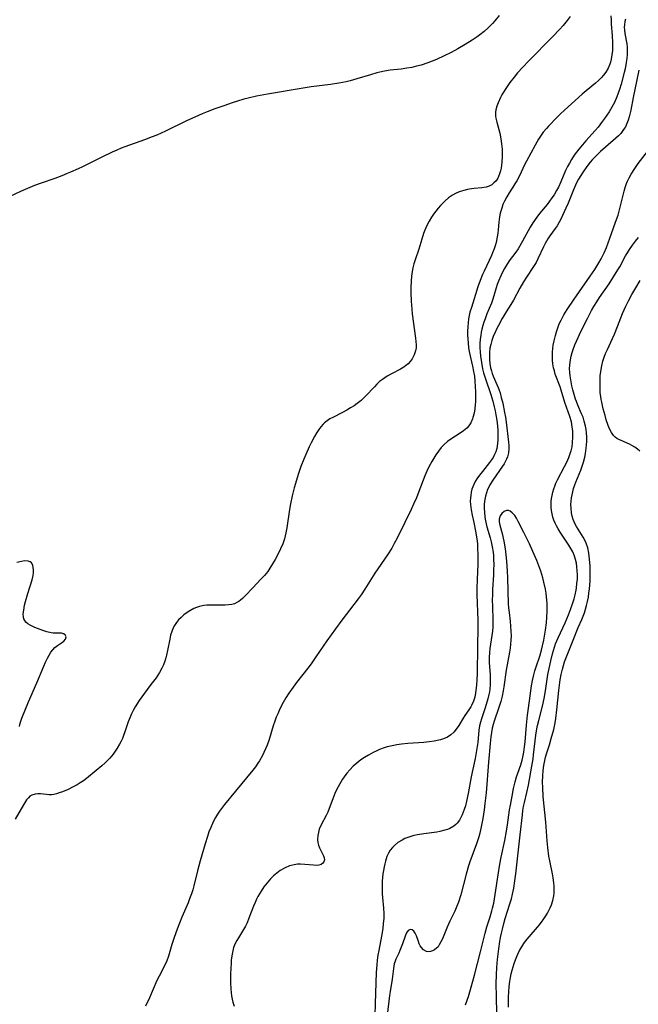
# Model space of a CAD drawing. Units: inches. Extents: x 2087555 to 2093036, y 180506 to 185945.
# Drawn here: x 2090158 to 2090267, y 182014 to 182188 of the extents above; entities that cross this region are included whole.
import ezdxf

# ---------------------------------------------------------------- set-up
doc = ezdxf.new("R2010")
doc.units = ezdxf.units.IN
doc.header["$MEASUREMENT"] = 0
doc.layers.add('c_26_T14S_R19E', color=229, linetype='Continuous')

msp = doc.modelspace()

# ---------------------------------------------------------------- linework, layer by layer
at = {"layer": 'c_26_T14S_R19E'}
for points in [[(2090242.74, 182188.7, 1028), (2090242, 182187.77, 1028), (2090241.57, 182187.27, 1028), (2090241.12, 182186.79, 1028), (2090240.81, 182186.49, 1028), (2090240.08, 182185.85, 1028), (2090239.32, 182185.26, 1028), (2090238.86, 182184.92, 1028), (2090237.96, 182184.32, 1028), (2090236.75, 182183.57, 1028), (2090235.45, 182182.83, 1028), (2090234.24, 182182.18, 1028), (2090233.04, 182181.57, 1028), (2090231.67, 182180.94, 1028), (2090230.91, 182180.62, 1028), (2090230.14, 182180.33, 1028), (2090228.94, 182179.93, 1028), (2090228.11, 182179.71, 1028), (2090227.28, 182179.52, 1028), (2090226.4, 182179.36, 1028), (2090225.4, 182179.23, 1028), (2090223.47, 182179, 1028), (2090222.48, 182178.83, 1028), (2090221.65, 182178.67, 1028), (2090221.08, 182178.53, 1028), (2090219.97, 182178.23, 1028), (2090217.57, 182177.49, 1028), (2090216.37, 182177.16, 1028), (2090215.66, 182176.99, 1028), (2090214.37, 182176.72, 1028), (2090212.9, 182176.49, 1028), (2090209.45, 182176.05, 1028), (2090207.71, 182175.8, 1028), (2090201.76, 182174.79, 1028), (2090199.78, 182174.41, 1028), (2090198.33, 182174.07, 1028), (2090197.59, 182173.87, 1028), (2090196.43, 182173.52, 1028), (2090195.47, 182173.22, 1028), (2090194.02, 182172.72, 1028), (2090192.43, 182172.16, 1028), (2090191.06, 182171.66, 1028), (2090190.18, 182171.31, 1028), (2090188.89, 182170.74, 1028), (2090187.43, 182170.06, 1028), (2090183.68, 182168.25, 1028), (2090182.14, 182167.55, 1028), (2090181.34, 182167.21, 1028), (2090179.95, 182166.68, 1028), (2090176.47, 182165.44, 1028), (2090175.84, 182165.21, 1028), (2090175.08, 182164.9, 1028), (2090174.24, 182164.53, 1028), (2090172.42, 182163.66, 1028), (2090169.01, 182161.95, 1028), (2090168.22, 182161.57, 1028), (2090166.87, 182160.96, 1028), (2090166.31, 182160.72, 1028), (2090165.37, 182160.35, 1028), (2090164.08, 182159.89, 1028), (2090161.66, 182159.06, 1028), (2090160.5, 182158.64, 1028), (2090159.26, 182158.12, 1028), (2090158.04, 182157.57, 1028), (2090156.04, 182156.61, 1028)], [(2090262.54, 182188.63, 1024), (2090262.55, 182187.85, 1024), (2090262.59, 182187.16, 1024), (2090262.76, 182185.14, 1024), (2090262.83, 182183.87, 1024), (2090262.84, 182183.22, 1024), (2090262.81, 182182.48, 1024), (2090262.72, 182181.71, 1024), (2090262.58, 182180.95, 1024), (2090262.44, 182180.43, 1024), (2090262.34, 182180.11, 1024), (2090262.03, 182179.36, 1024), (2090261.63, 182178.66, 1024), (2090261.25, 182178.16, 1024), (2090260.8, 182177.68, 1024), (2090260.31, 182177.21, 1024), (2090259.79, 182176.75, 1024), (2090258.18, 182175.4, 1024), (2090257.44, 182174.76, 1024), (2090253.65, 182171.34, 1024), (2090252.98, 182170.68, 1024), (2090251.5, 182169.12, 1024), (2090251.12, 182168.71, 1024), (2090250.57, 182168.05, 1024), (2090250.06, 182167.34, 1024), (2090249.72, 182166.8, 1024), (2090249.11, 182165.74, 1024), (2090247.58, 182162.92, 1024), (2090247.3, 182162.39, 1024), (2090246.27, 182160.23, 1024), (2090245.88, 182159.47, 1024), (2090245.55, 182158.89, 1024), (2090245.19, 182158.32, 1024), (2090244.54, 182157.34, 1024), (2090244.09, 182156.6, 1024), (2090243.71, 182155.88, 1024), (2090243.43, 182155.26, 1024), (2090243.2, 182154.61, 1024), (2090242.94, 182153.72, 1024), (2090242.8, 182153.08, 1024), (2090242.68, 182152.13, 1024), (2090242.56, 182150.81, 1024), (2090242.49, 182150.19, 1024), (2090242.4, 182149.56, 1024), (2090242.2, 182148.57, 1024), (2090242.05, 182147.98, 1024), (2090241.87, 182147.4, 1024), (2090241.59, 182146.7, 1024), (2090241.4, 182146.25, 1024), (2090240.07, 182143.48, 1024), (2090239.8, 182142.88, 1024), (2090239.37, 182141.83, 1024), (2090238.98, 182140.72, 1024), (2090238.32, 182138.55, 1024), (2090237.84, 182137.06, 1024), (2090237.59, 182136.21, 1024), (2090237.45, 182135.63, 1024), (2090237.34, 182135.05, 1024), (2090237.24, 182134.35, 1024), (2090237.18, 182133.65, 1024), (2090237.15, 182132.87, 1024), (2090237.16, 182132.16, 1024), (2090237.18, 182131.48, 1024), (2090237.24, 182130.81, 1024), (2090237.34, 182129.92, 1024), (2090237.44, 182129.26, 1024), (2090237.54, 182128.72, 1024), (2090237.66, 182128.19, 1024), (2090238.04, 182126.69, 1024), (2090238.23, 182125.75, 1024), (2090238.36, 182124.88, 1024), (2090238.45, 182124, 1024), (2090238.51, 182123.08, 1024), (2090238.55, 182122.11, 1024), (2090238.56, 182121.22, 1024), (2090238.54, 182120.33, 1024), (2090238.52, 182119.91, 1024), (2090238.44, 182119.11, 1024), (2090238.32, 182118.34, 1024), (2090238.12, 182117.6, 1024), (2090238.03, 182117.32, 1024), (2090237.71, 182116.62, 1024), (2090237.39, 182116.13, 1024), (2090237.01, 182115.69, 1024), (2090236.47, 182115.23, 1024), (2090235.87, 182114.82, 1024), (2090234.19, 182113.75, 1024), (2090233.59, 182113.31, 1024), (2090233.03, 182112.83, 1024), (2090232.49, 182112.27, 1024), (2090231.99, 182111.64, 1024), (2090231.54, 182110.99, 1024), (2090231.17, 182110.41, 1024), (2090230.83, 182109.81, 1024), (2090230.26, 182108.74, 1024), (2090229.95, 182108.08, 1024), (2090229.6, 182107.26, 1024), (2090228.54, 182104.48, 1024), (2090228.1, 182103.4, 1024), (2090227.6, 182102.24, 1024), (2090227.18, 182101.33, 1024), (2090226.03, 182099.03, 1024), (2090224.69, 182096.25, 1024), (2090224.19, 182095.31, 1024), (2090223.73, 182094.49, 1024), (2090222.97, 182093.29, 1024), (2090220.75, 182090.05, 1024), (2090218.95, 182087.23, 1024), (2090218.3, 182086.24, 1024), (2090217.78, 182085.5, 1024), (2090217.05, 182084.5, 1024), (2090214.9, 182081.73, 1024), (2090213.76, 182080.2, 1024), (2090212.25, 182078.09, 1024), (2090210.33, 182075.23, 1024), (2090209.48, 182074.01, 1024), (2090208.91, 182073.27, 1024), (2090206.88, 182070.7, 1024), (2090206.27, 182069.88, 1024), (2090205.54, 182068.82, 1024), (2090205.01, 182067.99, 1024), (2090204.52, 182067.15, 1024), (2090203.95, 182066.06, 1024), (2090203.56, 182065.19, 1024), (2090203.29, 182064.55, 1024), (2090203.05, 182063.89, 1024), (2090202.77, 182063.03, 1024), (2090202.07, 182060.65, 1024), (2090201.7, 182059.62, 1024), (2090201.42, 182058.98, 1024), (2090201.13, 182058.34, 1024), (2090200.87, 182057.82, 1024), (2090200.33, 182056.85, 1024), (2090200.05, 182056.41, 1024), (2090199.62, 182055.78, 1024), (2090199.16, 182055.17, 1024), (2090196.09, 182051.5, 1024), (2090194.15, 182049.13, 1024), (2090193.59, 182048.41, 1024), (2090193.25, 182047.94, 1024), (2090192.89, 182047.4, 1024), (2090192.56, 182046.85, 1024), (2090192.32, 182046.41, 1024), (2090191.99, 182045.75, 1024), (2090191.7, 182045.08, 1024), (2090191.39, 182044.29, 1024), (2090191.11, 182043.48, 1024), (2090190.7, 182042.19, 1024), (2090189.81, 182039.15, 1024), (2090189.35, 182037.37, 1024), (2090188.72, 182034.74, 1024), (2090188.52, 182034.01, 1024), (2090188.3, 182033.31, 1024), (2090187.97, 182032.41, 1024), (2090187.7, 182031.73, 1024), (2090186.61, 182029.2, 1024), (2090185.76, 182027.09, 1024), (2090185.24, 182025.62, 1024), (2090184.83, 182024.36, 1024), (2090184.21, 182022.32, 1024), (2090183.91, 182021.49, 1024), (2090183.57, 182020.72, 1024), (2090182.58, 182018.77, 1024), (2090182.19, 182017.96, 1024), (2090180.88, 182014.93, 1024), (2090180.14, 182013.42, 1024)], [(2090255.3, 182188.53, 1026), (2090254.78, 182187.81, 1026), (2090254.07, 182186.94, 1026), (2090253.42, 182186.2, 1026), (2090252.28, 182185.01, 1026), (2090247.92, 182180.63, 1026), (2090246.93, 182179.58, 1026), (2090245.99, 182178.53, 1026), (2090245.4, 182177.81, 1026), (2090244.67, 182176.85, 1026), (2090243.94, 182175.81, 1026), (2090243.53, 182175.15, 1026), (2090243.25, 182174.66, 1026), (2090243, 182174.17, 1026), (2090242.59, 182173.26, 1026), (2090242.35, 182172.63, 1026), (2090242.18, 182172.02, 1026), (2090242.11, 182171.61, 1026), (2090242.08, 182171.25, 1026), (2090242.1, 182170.87, 1026), (2090242.15, 182170.55, 1026), (2090242.32, 182169.85, 1026), (2090242.71, 182168.51, 1026), (2090242.86, 182167.88, 1026), (2090243.06, 182166.9, 1026), (2090243.19, 182165.99, 1026), (2090243.27, 182165.05, 1026), (2090243.3, 182164.25, 1026), (2090243.29, 182163.74, 1026), (2090243.22, 182162.73, 1026), (2090243.16, 182162.22, 1026), (2090243.08, 182161.71, 1026), (2090242.98, 182161.22, 1026), (2090242.83, 182160.7, 1026), (2090242.65, 182160.23, 1026), (2090242.43, 182159.81, 1026), (2090242.15, 182159.41, 1026), (2090241.83, 182159.07, 1026), (2090241.43, 182158.75, 1026), (2090240.99, 182158.51, 1026), (2090240.43, 182158.32, 1026), (2090239.68, 182158.2, 1026), (2090238.33, 182158.1, 1026), (2090237.84, 182158.04, 1026), (2090237.16, 182157.92, 1026), (2090236.48, 182157.76, 1026), (2090235.67, 182157.49, 1026), (2090235.05, 182157.23, 1026), (2090234.47, 182156.9, 1026), (2090233.81, 182156.45, 1026), (2090233.19, 182155.92, 1026), (2090232.37, 182155.09, 1026), (2090231.94, 182154.61, 1026), (2090231.53, 182154.11, 1026), (2090231.14, 182153.58, 1026), (2090230.78, 182153.03, 1026), (2090230.35, 182152.29, 1026), (2090229.97, 182151.53, 1026), (2090229.62, 182150.75, 1026), (2090229.39, 182150.16, 1026), (2090229.05, 182149.13, 1026), (2090228.52, 182147.39, 1026), (2090227.87, 182145.47, 1026), (2090227.66, 182144.77, 1026), (2090227.49, 182144.05, 1026), (2090227.37, 182143.42, 1026), (2090227.25, 182142.58, 1026), (2090227.17, 182141.73, 1026), (2090227.11, 182140.58, 1026), (2090227.1, 182139.65, 1026), (2090227.16, 182138.14, 1026), (2090227.27, 182136.74, 1026), (2090227.36, 182135.93, 1026), (2090227.95, 182131.61, 1026), (2090228.01, 182131.01, 1026), (2090228.04, 182130.46, 1026), (2090228.04, 182129.93, 1026), (2090227.96, 182129.36, 1026), (2090227.73, 182128.64, 1026), (2090227.36, 182127.97, 1026), (2090227.01, 182127.51, 1026), (2090226.62, 182127.1, 1026), (2090226.19, 182126.72, 1026), (2090225.89, 182126.5, 1026), (2090225.31, 182126.14, 1026), (2090223.69, 182125.3, 1026), (2090222.93, 182124.87, 1026), (2090222.51, 182124.61, 1026), (2090222.1, 182124.32, 1026), (2090221.6, 182123.93, 1026), (2090221.12, 182123.49, 1026), (2090220.66, 182123.03, 1026), (2090219.15, 182121.42, 1026), (2090218.73, 182121.01, 1026), (2090218.3, 182120.61, 1026), (2090217.62, 182120.05, 1026), (2090217.09, 182119.67, 1026), (2090216.46, 182119.27, 1026), (2090215.81, 182118.89, 1026), (2090215.02, 182118.46, 1026), (2090213.33, 182117.61, 1026), (2090212.8, 182117.33, 1026), (2090212.3, 182117.01, 1026), (2090211.83, 182116.66, 1026), (2090211.58, 182116.42, 1026), (2090211.17, 182115.96, 1026), (2090210.81, 182115.46, 1026), (2090210.48, 182114.93, 1026), (2090210.06, 182114.2, 1026), (2090209.46, 182113.09, 1026), (2090209.11, 182112.38, 1026), (2090208.52, 182111.05, 1026), (2090208.16, 182110.2, 1026), (2090207.67, 182108.93, 1026), (2090207.16, 182107.48, 1026), (2090206.86, 182106.52, 1026), (2090206.48, 182105.16, 1026), (2090206.11, 182103.7, 1026), (2090205.83, 182102.33, 1026), (2090205.65, 182101.3, 1026), (2090205.18, 182098.09, 1026), (2090205.02, 182097.2, 1026), (2090204.77, 182096.14, 1026), (2090204.45, 182095.23, 1026), (2090204.07, 182094.33, 1026), (2090203.77, 182093.71, 1026), (2090203.11, 182092.47, 1026), (2090202.66, 182091.68, 1026), (2090202.18, 182090.92, 1026), (2090201.79, 182090.37, 1026), (2090201.21, 182089.65, 1026), (2090200.59, 182088.96, 1026), (2090199.16, 182087.48, 1026), (2090197.81, 182086.04, 1026), (2090197.33, 182085.57, 1026), (2090197, 182085.28, 1026), (2090196.65, 182085.02, 1026), (2090196.35, 182084.84, 1026), (2090195.92, 182084.65, 1026), (2090195.44, 182084.52, 1026), (2090194.86, 182084.44, 1026), (2090194.25, 182084.41, 1026), (2090192.25, 182084.41, 1026), (2090191.62, 182084.4, 1026), (2090191, 182084.36, 1026), (2090190.51, 182084.3, 1026), (2090189.71, 182084.14, 1026), (2090189.21, 182083.98, 1026), (2090188.73, 182083.77, 1026), (2090187.98, 182083.37, 1026), (2090187.53, 182083.09, 1026), (2090186.97, 182082.67, 1026), (2090186.44, 182082.21, 1026), (2090186.01, 182081.77, 1026), (2090185.63, 182081.3, 1026), (2090185.3, 182080.79, 1026), (2090185.08, 182080.37, 1026), (2090184.82, 182079.74, 1026), (2090184.61, 182079.08, 1026), (2090184.44, 182078.4, 1026), (2090184.03, 182076.38, 1026), (2090183.85, 182075.55, 1026), (2090183.74, 182075.09, 1026), (2090183.55, 182074.45, 1026), (2090183.33, 182073.83, 1026), (2090183.07, 182073.23, 1026), (2090182.64, 182072.46, 1026), (2090182.35, 182072, 1026), (2090182.03, 182071.56, 1026), (2090181.11, 182070.37, 1026), (2090180.43, 182069.46, 1026), (2090179.06, 182067.51, 1026), (2090178.33, 182066.42, 1026), (2090177.95, 182065.75, 1026), (2090177.67, 182065.18, 1026), (2090177.42, 182064.58, 1026), (2090177.1, 182063.72, 1026), (2090176.51, 182062, 1026), (2090176.26, 182061.32, 1026), (2090176.06, 182060.82, 1026), (2090175.84, 182060.34, 1026), (2090175.55, 182059.78, 1026), (2090175.16, 182059.11, 1026), (2090174.8, 182058.57, 1026), (2090174.42, 182058.04, 1026), (2090173.84, 182057.34, 1026), (2090173.45, 182056.92, 1026), (2090173.04, 182056.52, 1026), (2090172.4, 182055.94, 1026), (2090171.42, 182055.11, 1026), (2090169.73, 182053.74, 1026), (2090169.18, 182053.33, 1026), (2090168.62, 182052.95, 1026), (2090168.04, 182052.6, 1026), (2090167.26, 182052.18, 1026), (2090166.45, 182051.79, 1026), (2090165.44, 182051.37, 1026), (2090164.9, 182051.18, 1026), (2090164.38, 182051.02, 1026), (2090163.93, 182050.92, 1026), (2090163.49, 182050.86, 1026), (2090163.06, 182050.85, 1026), (2090162.64, 182050.89, 1026), (2090161.57, 182051.02, 1026), (2090161.1, 182051.03, 1026), (2090160.63, 182050.98, 1026), (2090160.02, 182050.77, 1026), (2090159.71, 182050.57, 1026), (2090159.42, 182050.32, 1026), (2090159.11, 182049.94, 1026), (2090158.72, 182049.34, 1026), (2090158.15, 182048.36, 1026), (2090157.06, 182046.52, 1026)], [(2090265.1, 182188.04, 1022), (2090264.99, 182187.66, 1022), (2090264.91, 182187.07, 1022), (2090264.9, 182186.64, 1022), (2090264.92, 182186.19, 1022), (2090265.01, 182185.52, 1022), (2090265.34, 182183.67, 1022), (2090265.4, 182183.11, 1022), (2090265.43, 182182.46, 1022), (2090265.41, 182181.77, 1022), (2090265.35, 182181.08, 1022), (2090265.25, 182180.38, 1022), (2090265.04, 182179.26, 1022), (2090264.88, 182178.6, 1022), (2090264.33, 182176.57, 1022), (2090264.03, 182175.59, 1022), (2090263.81, 182174.94, 1022), (2090263.57, 182174.3, 1022), (2090263.14, 182173.3, 1022), (2090262.71, 182172.46, 1022), (2090262.22, 182171.65, 1022), (2090261.42, 182170.48, 1022), (2090260.87, 182169.74, 1022), (2090260.26, 182168.96, 1022), (2090259.74, 182168.33, 1022), (2090258.1, 182166.5, 1022), (2090257.48, 182165.79, 1022), (2090256.88, 182165.06, 1022), (2090256.05, 182163.97, 1022), (2090255.54, 182163.21, 1022), (2090255.18, 182162.6, 1022), (2090254.85, 182161.98, 1022), (2090254.51, 182161.25, 1022), (2090253.66, 182159.26, 1022), (2090253.23, 182158.33, 1022), (2090252.92, 182157.74, 1022), (2090252.46, 182156.98, 1022), (2090252.1, 182156.43, 1022), (2090251.68, 182155.86, 1022), (2090251.24, 182155.29, 1022), (2090249.92, 182153.67, 1022), (2090249.41, 182153, 1022), (2090248.71, 182152, 1022), (2090248.26, 182151.26, 1022), (2090246.86, 182148.75, 1022), (2090246.09, 182147.45, 1022), (2090245.68, 182146.85, 1022), (2090244.55, 182145.27, 1022), (2090244.08, 182144.56, 1022), (2090243.71, 182143.96, 1022), (2090243.36, 182143.31, 1022), (2090243.04, 182142.65, 1022), (2090242.64, 182141.71, 1022), (2090242.42, 182141.09, 1022), (2090242.23, 182140.5, 1022), (2090241.82, 182139.12, 1022), (2090241.58, 182138.36, 1022), (2090241.38, 182137.81, 1022), (2090240.59, 182135.92, 1022), (2090240.25, 182135.04, 1022), (2090240.05, 182134.45, 1022), (2090239.87, 182133.85, 1022), (2090239.7, 182133.2, 1022), (2090239.59, 182132.66, 1022), (2090239.49, 182132.11, 1022), (2090239.41, 182131.45, 1022), (2090239.35, 182130.68, 1022), (2090239.34, 182129.91, 1022), (2090239.37, 182129.19, 1022), (2090239.43, 182128.45, 1022), (2090239.61, 182127.3, 1022), (2090239.83, 182126.22, 1022), (2090240.01, 182125.5, 1022), (2090240.31, 182124.44, 1022), (2090241.26, 182121.64, 1022), (2090241.62, 182120.49, 1022), (2090241.89, 182119.49, 1022), (2090242.05, 182118.77, 1022), (2090242.19, 182118.06, 1022), (2090242.34, 182117.12, 1022), (2090242.45, 182116.04, 1022), (2090242.49, 182115.31, 1022), (2090242.51, 182114.26, 1022), (2090242.5, 182113.62, 1022), (2090242.45, 182112.99, 1022), (2090242.32, 182112.12, 1022), (2090242.15, 182111.53, 1022), (2090241.94, 182111.02, 1022), (2090241.67, 182110.52, 1022), (2090241.39, 182110.08, 1022), (2090241.07, 182109.64, 1022), (2090239.78, 182108.05, 1022), (2090239.27, 182107.4, 1022), (2090238.81, 182106.73, 1022), (2090238.51, 182106.25, 1022), (2090238.25, 182105.75, 1022), (2090237.94, 182104.93, 1022), (2090237.8, 182104.38, 1022), (2090237.71, 182103.81, 1022), (2090237.67, 182103.36, 1022), (2090237.65, 182102.79, 1022), (2090237.67, 182102.22, 1022), (2090237.72, 182101.73, 1022), (2090237.78, 182101.23, 1022), (2090237.96, 182100.33, 1022), (2090238.27, 182098.99, 1022), (2090238.58, 182097.48, 1022), (2090238.8, 182096.12, 1022), (2090238.89, 182095.26, 1022), (2090238.94, 182094.57, 1022), (2090238.98, 182093.17, 1022), (2090238.96, 182091.63, 1022), (2090238.87, 182088.94, 1022), (2090238.83, 182087.37, 1022), (2090238.83, 182086.19, 1022), (2090238.96, 182081.74, 1022), (2090238.97, 182080.52, 1022), (2090238.9, 182077, 1022), (2090238.85, 182072.4, 1022), (2090238.81, 182071.03, 1022), (2090238.77, 182070.35, 1022), (2090238.7, 182069.68, 1022), (2090238.58, 182068.88, 1022), (2090238.42, 182068.14, 1022), (2090238.21, 182067.42, 1022), (2090237.87, 182066.64, 1022), (2090237.73, 182066.39, 1022), (2090237.4, 182065.88, 1022), (2090236.69, 182064.89, 1022), (2090236.36, 182064.37, 1022), (2090235.61, 182063.09, 1022), (2090235.17, 182062.43, 1022), (2090234.74, 182061.92, 1022), (2090234.19, 182061.43, 1022), (2090233.59, 182061.05, 1022), (2090232.93, 182060.75, 1022), (2090232.38, 182060.56, 1022), (2090232.1, 182060.48, 1022), (2090231.26, 182060.32, 1022), (2090230.37, 182060.2, 1022), (2090229.44, 182060.12, 1022), (2090226.59, 182059.91, 1022), (2090225.48, 182059.79, 1022), (2090224.63, 182059.67, 1022), (2090223.79, 182059.52, 1022), (2090222.93, 182059.3, 1022), (2090222.25, 182059.08, 1022), (2090221.58, 182058.83, 1022), (2090221, 182058.58, 1022), (2090220.43, 182058.31, 1022), (2090219.61, 182057.87, 1022), (2090218.92, 182057.46, 1022), (2090218.26, 182057.01, 1022), (2090217.54, 182056.45, 1022), (2090216.9, 182055.88, 1022), (2090216.31, 182055.28, 1022), (2090215.79, 182054.67, 1022), (2090215.32, 182054.04, 1022), (2090215.03, 182053.61, 1022), (2090214.53, 182052.79, 1022), (2090214.24, 182052.26, 1022), (2090213.97, 182051.73, 1022), (2090213.68, 182051.08, 1022), (2090213.3, 182050.11, 1022), (2090212.67, 182048.39, 1022), (2090212.41, 182047.79, 1022), (2090212.14, 182047.2, 1022), (2090211.23, 182045.5, 1022), (2090210.92, 182044.77, 1022), (2090210.75, 182044.19, 1022), (2090210.65, 182043.62, 1022), (2090210.62, 182042.94, 1022), (2090210.67, 182042.41, 1022), (2090210.79, 182041.92, 1022), (2090210.96, 182041.47, 1022), (2090211.51, 182040.42, 1022), (2090211.67, 182040.06, 1022), (2090211.79, 182039.69, 1022), (2090211.82, 182039.34, 1022), (2090211.74, 182039, 1022), (2090211.53, 182038.72, 1022), (2090211.23, 182038.53, 1022), (2090210.84, 182038.41, 1022), (2090210.39, 182038.36, 1022), (2090209.9, 182038.37, 1022), (2090208.34, 182038.52, 1022), (2090207.59, 182038.55, 1022), (2090207.05, 182038.54, 1022), (2090206.48, 182038.48, 1022), (2090205.91, 182038.36, 1022), (2090205.63, 182038.28, 1022), (2090204.85, 182037.94, 1022), (2090203.99, 182037.43, 1022), (2090203.38, 182036.98, 1022), (2090202.79, 182036.49, 1022), (2090202.3, 182035.99, 1022), (2090201.7, 182035.29, 1022), (2090201.13, 182034.54, 1022), (2090200.61, 182033.79, 1022), (2090200.03, 182032.83, 1022), (2090199.82, 182032.4, 1022), (2090199.54, 182031.79, 1022), (2090199.29, 182031.16, 1022), (2090198.47, 182028.99, 1022), (2090198.14, 182028.18, 1022), (2090197.86, 182027.62, 1022), (2090197.52, 182027, 1022), (2090196.61, 182025.54, 1022), (2090196.35, 182025.09, 1022), (2090196.11, 182024.63, 1022), (2090195.76, 182023.81, 1022), (2090195.6, 182023.24, 1022), (2090195.47, 182022.66, 1022), (2090195.34, 182021.67, 1022), (2090195.29, 182021.08, 1022), (2090195.25, 182020.1, 1022), (2090195.23, 182019.16, 1022), (2090195.23, 182017.63, 1022), (2090195.27, 182016.47, 1022), (2090195.31, 182015.87, 1022), (2090195.38, 182015.28, 1022), (2090195.48, 182014.7, 1022), (2090195.62, 182014.14, 1022), (2090195.85, 182013.44, 1022)], [(2090267.48, 182179.01, 1020), (2090267.14, 182177.29, 1020), (2090266.48, 182174.18, 1020), (2090266.05, 182171.95, 1020), (2090265.77, 182170.79, 1020), (2090265.59, 182170.17, 1020)], [(2090265.59, 182170.17, 1020), (2090265.37, 182169.59, 1020), (2090265.1, 182169.03, 1020), (2090264.95, 182168.75, 1020), (2090264.67, 182168.34, 1020), (2090264.26, 182167.85, 1020), (2090263.85, 182167.43, 1020), (2090262.95, 182166.61, 1020), (2090260.7, 182164.64, 1020), (2090260.31, 182164.27, 1020), (2090259.7, 182163.66, 1020), (2090259.28, 182163.2, 1020), (2090258.88, 182162.74, 1020), (2090258.29, 182162, 1020), (2090257.61, 182161.05, 1020), (2090257.18, 182160.4, 1020), (2090256.79, 182159.73, 1020), (2090256.53, 182159.23, 1020), (2090256.26, 182158.67, 1020), (2090255.9, 182157.85, 1020), (2090254.97, 182155.52, 1020), (2090254.58, 182154.6, 1020), (2090253.98, 182153.3, 1020), (2090253.73, 182152.79, 1020), (2090253.38, 182152.13, 1020), (2090253, 182151.49, 1020), (2090252.67, 182150.99, 1020), (2090251.73, 182149.73, 1020), (2090251.39, 182149.21, 1020), (2090251.14, 182148.8, 1020), (2090250.9, 182148.38, 1020), (2090250.61, 182147.79, 1020), (2090249.6, 182145.64, 1020), (2090249.28, 182145.02, 1020), (2090248.84, 182144.29, 1020), (2090247.59, 182142.4, 1020), (2090247.07, 182141.57, 1020), (2090246.42, 182140.44, 1020), (2090245.28, 182138.34, 1020), (2090244.83, 182137.57, 1020), (2090244.01, 182136.27, 1020), (2090243.3, 182135.08, 1020), (2090242.63, 182133.87, 1020), (2090242.29, 182133.2, 1020), (2090241.98, 182132.52, 1020), (2090241.78, 182132.07, 1020), (2090241.46, 182131.18, 1020), (2090241.27, 182130.51, 1020), (2090241.13, 182129.84, 1020), (2090241.05, 182129.16, 1020), (2090241.02, 182128.49, 1020), (2090241.03, 182127.8, 1020), (2090241.1, 182127.11, 1020), (2090241.24, 182126.38, 1020), (2090241.38, 182125.84, 1020), (2090241.54, 182125.38, 1020), (2090241.72, 182124.92, 1020), (2090242.37, 182123.44, 1020), (2090242.59, 182122.89, 1020), (2090242.76, 182122.42, 1020), (2090242.91, 182121.93, 1020), (2090243.13, 182121.13, 1020), (2090243.38, 182120.09, 1020), (2090243.71, 182118.49, 1020), (2090243.85, 182117.66, 1020), (2090243.98, 182116.77, 1020), (2090244.41, 182113.2, 1020), (2090244.47, 182112.64, 1020), (2090244.48, 182112.08, 1020), (2090244.42, 182111.33, 1020), (2090244.23, 182110.62, 1020), (2090244.07, 182110.23, 1020), (2090243.87, 182109.84, 1020), (2090243.63, 182109.41, 1020), (2090243.36, 182108.99, 1020), (2090241.64, 182106.5, 1020), (2090241.13, 182105.69, 1020), (2090240.9, 182105.27, 1020), (2090240.7, 182104.83, 1020), (2090240.49, 182104.25, 1020), (2090240.32, 182103.64, 1020), (2090240.17, 182102.77, 1020), (2090240.11, 182102.14, 1020), (2090240.1, 182101.5, 1020), (2090240.13, 182100.86, 1020), (2090240.22, 182099.98, 1020), (2090240.33, 182099.31, 1020), (2090240.45, 182098.77, 1020), (2090240.59, 182098.23, 1020), (2090241.18, 182096.28, 1020), (2090241.35, 182095.61, 1020), (2090241.54, 182094.68, 1020), (2090241.67, 182093.74, 1020), (2090241.73, 182093.13, 1020), (2090241.77, 182092.48, 1020), (2090241.79, 182091.57, 1020), (2090241.77, 182090.65, 1020), (2090241.74, 182089.74, 1020), (2090241.59, 182087.13, 1020), (2090241.55, 182086.21, 1020), (2090241.54, 182085.29, 1020), (2090241.55, 182084.2, 1020), (2090241.64, 182081.72, 1020), (2090241.64, 182081.17, 1020), (2090241.62, 182080.54, 1020), (2090241.56, 182079.79, 1020), (2090241.48, 182079.04, 1020), (2090241.13, 182076.71, 1020), (2090241.05, 182076.02, 1020), (2090241, 182075.14, 1020), (2090241.01, 182074.26, 1020), (2090241.16, 182072.06, 1020), (2090241.18, 182071.22, 1020), (2090241.17, 182070.37, 1020), (2090241.1, 182069.54, 1020), (2090241.03, 182069.03, 1020), (2090240.94, 182068.61, 1020), (2090240.75, 182067.81, 1020), (2090240.26, 182066.23, 1020), (2090239.62, 182064.3, 1020), (2090239.43, 182063.67, 1020), (2090239.28, 182063.03, 1020), (2090239.16, 182062.26, 1020), (2090238.95, 182060.09, 1020), (2090238.86, 182059.36, 1020), (2090238.75, 182058.66, 1020), (2090238.48, 182057.26, 1020), (2090237.77, 182054.02, 1020), (2090237.25, 182051.07, 1020), (2090236.97, 182049.7, 1020), (2090236.77, 182048.9, 1020), (2090236.58, 182048.25, 1020), (2090236.41, 182047.76, 1020), (2090236.22, 182047.29, 1020), (2090235.98, 182046.8, 1020), (2090235.71, 182046.35, 1020), (2090235.31, 182045.83, 1020), (2090235.09, 182045.59, 1020), (2090234.72, 182045.29, 1020), (2090234.02, 182044.88, 1020), (2090233.58, 182044.7, 1020), (2090233.12, 182044.56, 1020), (2090232.26, 182044.35, 1020), (2090231.75, 182044.25, 1020), (2090229.42, 182043.95, 1020), (2090228.31, 182043.76, 1020), (2090227.67, 182043.62, 1020), (2090227.13, 182043.48, 1020), (2090226.59, 182043.3, 1020), (2090226.07, 182043.09, 1020), (2090225.56, 182042.84, 1020), (2090224.84, 182042.4, 1020), (2090224.2, 182041.88, 1020), (2090223.86, 182041.53, 1020), (2090223.49, 182041.03, 1020), (2090223.17, 182040.5, 1020), (2090222.9, 182039.93, 1020), (2090222.61, 182039.1, 1020), (2090222.49, 182038.61, 1020), (2090222.38, 182038.11, 1020), (2090222.27, 182037.45, 1020), (2090222.19, 182036.87, 1020), (2090222.07, 182035.56, 1020), (2090222.02, 182034.76, 1020), (2090222.02, 182034.05, 1020), (2090222.04, 182033.34, 1020), (2090222.09, 182032.68, 1020), (2090222.31, 182030.77, 1020), (2090222.36, 182029.86, 1020), (2090222.33, 182028.98, 1020), (2090222.25, 182028.09, 1020), (2090222.14, 182027.18, 1020), (2090221.92, 182025.83, 1020), (2090221.44, 182023.29, 1020), (2090221.3, 182022.45, 1020), (2090221.18, 182021.61, 1020), (2090221.09, 182020.78, 1020), (2090221.01, 182019.41, 1020), (2090220.8, 182013.94, 1020), (2090220.7, 182009.7, 1020)], [(2090242.42, 182009.17, 1020), (2090242.27, 182015.17, 1020), (2090242.25, 182017.4, 1020), (2090242.28, 182018.97, 1020), (2090242.35, 182020.28, 1020), (2090242.46, 182021.69, 1020), (2090242.68, 182023.57, 1020), (2090242.88, 182024.88, 1020), (2090243, 182025.6, 1020), (2090243.16, 182026.38, 1020), (2090243.32, 182027.09, 1020), (2090243.58, 182028.1, 1020), (2090243.83, 182028.95, 1020), (2090244.66, 182031.58, 1020), (2090244.91, 182032.43, 1020), (2090245.11, 182033.24, 1020), (2090245.34, 182034.33, 1020), (2090245.54, 182035.6, 1020), (2090245.72, 182036.87, 1020), (2090246.5, 182043.78, 1020), (2090246.86, 182047.29, 1020), (2090246.97, 182048.09, 1020), (2090247.09, 182048.76, 1020), (2090247.25, 182049.49, 1020), (2090247.67, 182051.24, 1020), (2090247.95, 182052.57, 1020), (2090248.56, 182055.88, 1020), (2090248.77, 182057.19, 1020), (2090248.86, 182057.89, 1020), (2090249.27, 182061.41, 1020), (2090249.44, 182062.48, 1020), (2090249.55, 182063.08, 1020), (2090249.75, 182064.01, 1020), (2090250.4, 182066.53, 1020), (2090250.7, 182067.88, 1020), (2090250.93, 182069.21, 1020), (2090251.38, 182072.14, 1020), (2090251.58, 182073.16, 1020), (2090251.89, 182074.51, 1020), (2090252.2, 182075.75, 1020), (2090252.37, 182076.35, 1020), (2090252.75, 182077.52, 1020), (2090253.18, 182078.63, 1020), (2090254.41, 182081.26, 1020), (2090255.01, 182082.65, 1020), (2090255.39, 182083.61, 1020), (2090255.8, 182084.77, 1020), (2090256.02, 182085.5, 1020), (2090256.21, 182086.24, 1020), (2090256.37, 182087.05, 1020), (2090256.44, 182087.45, 1020), (2090256.53, 182088.23, 1020), (2090256.59, 182089.01, 1020), (2090256.6, 182089.78, 1020), (2090256.58, 182090.48, 1020), (2090256.53, 182091.15, 1020), (2090256.43, 182091.82, 1020), (2090256.29, 182092.48, 1020), (2090256.16, 182092.89, 1020), (2090256.04, 182093.23, 1020), (2090255.78, 182093.8, 1020), (2090255.45, 182094.4, 1020), (2090255.09, 182094.99, 1020), (2090253.55, 182097.31, 1020), (2090253.21, 182097.87, 1020), (2090252.89, 182098.43, 1020), (2090252.65, 182098.92, 1020), (2090252.45, 182099.42, 1020), (2090252.27, 182099.98, 1020), (2090252.12, 182100.55, 1020), (2090252.03, 182101.11, 1020), (2090251.97, 182101.64, 1020), (2090251.95, 182102.17, 1020), (2090251.97, 182102.71, 1020), (2090252.02, 182103.25, 1020), (2090252.11, 182103.81, 1020), (2090252.24, 182104.38, 1020), (2090252.41, 182104.94, 1020), (2090252.59, 182105.44, 1020), (2090252.81, 182105.94, 1020), (2090253.1, 182106.54, 1020), (2090254.32, 182108.89, 1020), (2090254.72, 182109.69, 1020), (2090255.09, 182110.53, 1020), (2090255.4, 182111.38, 1020), (2090255.48, 182111.66, 1020), (2090255.65, 182112.39, 1020), (2090255.75, 182113.13, 1020), (2090255.81, 182114.15, 1020), (2090255.78, 182115.18, 1020), (2090255.7, 182115.93, 1020), (2090255.54, 182116.79, 1020), (2090255.25, 182117.77, 1020), (2090254.4, 182120.25, 1020), (2090253.74, 182122.41, 1020), (2090253.56, 182122.98, 1020), (2090252.69, 182125.27, 1020), (2090252.52, 182125.82, 1020), (2090252.39, 182126.37, 1020), (2090252.27, 182127.05, 1020), (2090252.21, 182127.75, 1020), (2090252.19, 182128.49, 1020), (2090252.22, 182129.19, 1020), (2090252.27, 182129.79, 1020), (2090252.34, 182130.38, 1020), (2090252.47, 182131.12, 1020), (2090252.7, 182132.1, 1020), (2090252.89, 182132.74, 1020), (2090253.13, 182133.44, 1020), (2090253.4, 182134.13, 1020), (2090253.71, 182134.81, 1020), (2090254.22, 182135.75, 1020), (2090254.81, 182136.71, 1020), (2090256.02, 182138.53, 1020), (2090258.89, 182142.56, 1020), (2090259.71, 182143.79, 1020), (2090260.41, 182144.95, 1020), (2090260.8, 182145.65, 1020), (2090261.32, 182146.71, 1020), (2090261.73, 182147.68, 1020), (2090262.61, 182150.15, 1020), (2090263.36, 182152.14, 1020), (2090263.79, 182153.35, 1020), (2090264.06, 182154.32, 1020), (2090264.68, 182156.9, 1020), (2090264.86, 182157.61, 1020), (2090265.07, 182158.3, 1020), (2090265.31, 182158.97, 1020), (2090265.49, 182159.4, 1020), (2090265.77, 182159.98, 1020), (2090266.1, 182160.6, 1020), (2090266.75, 182161.64, 1020), (2090267.35, 182162.5, 1020), (2090269.41, 182165.18, 1020)], [(2090244.41, 182013.25, 1022), (2090244.39, 182014.11, 1022), (2090244.4, 182015.06, 1022), (2090244.45, 182015.99, 1022), (2090244.54, 182016.9, 1022), (2090244.66, 182017.81, 1022), (2090244.78, 182018.5, 1022), (2090244.9, 182019.15, 1022), (2090245.05, 182019.8, 1022), (2090245.22, 182020.43, 1022), (2090245.4, 182021.02, 1022), (2090245.62, 182021.63, 1022), (2090245.86, 182022.23, 1022), (2090246.04, 182022.62, 1022), (2090246.37, 182023.28, 1022), (2090246.74, 182023.92, 1022), (2090247.13, 182024.51, 1022), (2090247.42, 182024.92, 1022), (2090248.07, 182025.73, 1022), (2090249.55, 182027.42, 1022), (2090249.83, 182027.75, 1022), (2090250.27, 182028.33, 1022), (2090250.66, 182028.87, 1022), (2090251.03, 182029.42, 1022), (2090251.3, 182029.88, 1022), (2090251.54, 182030.35, 1022), (2090251.78, 182030.87, 1022), (2090251.99, 182031.4, 1022), (2090252.23, 182032.16, 1022), (2090252.41, 182032.94, 1022), (2090252.46, 182033.41, 1022), (2090252.49, 182034.03, 1022), (2090252.47, 182034.66, 1022), (2090252.41, 182035.29, 1022), (2090252.3, 182036.14, 1022), (2090252.17, 182036.88, 1022), (2090251.71, 182039.18, 1022), (2090251.56, 182040.01, 1022), (2090251.34, 182041.52, 1022), (2090251.23, 182042.72, 1022), (2090251.08, 182045.15, 1022), (2090251.02, 182045.99, 1022), (2090250.55, 182050.55, 1022), (2090250.47, 182052.14, 1022), (2090250.45, 182053.09, 1022), (2090250.48, 182054.2, 1022), (2090250.55, 182055.12, 1022), (2090250.65, 182056.03, 1022), (2090250.81, 182056.93, 1022), (2090250.94, 182057.49, 1022), (2090251.18, 182058.29, 1022), (2090251.65, 182059.67, 1022), (2090251.98, 182060.77, 1022), (2090252.41, 182062.38, 1022), (2090252.67, 182063.59, 1022), (2090252.8, 182064.34, 1022), (2090252.99, 182065.86, 1022), (2090253.32, 182069.29, 1022), (2090253.43, 182070.22, 1022), (2090253.55, 182071.15, 1022), (2090253.71, 182072.1, 1022), (2090253.94, 182073.09, 1022), (2090254.13, 182073.74, 1022), (2090254.33, 182074.38, 1022), (2090254.55, 182074.98, 1022), (2090255.86, 182078.18, 1022), (2090256.74, 182080.42, 1022), (2090257.36, 182081.86, 1022), (2090257.83, 182083.02, 1022), (2090258.04, 182083.66, 1022), (2090258.23, 182084.32, 1022), (2090258.4, 182085.06, 1022), (2090258.54, 182085.8, 1022), (2090258.65, 182086.54, 1022), (2090258.73, 182087.21, 1022), (2090258.85, 182088.7, 1022), (2090258.87, 182089.63, 1022), (2090258.87, 182090.66, 1022), (2090258.85, 182091.3, 1022), (2090258.82, 182091.95, 1022), (2090258.71, 182093.04, 1022), (2090258.62, 182093.61, 1022), (2090258.43, 182094.51, 1022), (2090258.16, 182095.37, 1022), (2090258, 182095.75, 1022), (2090257.65, 182096.42, 1022), (2090256.44, 182098.32, 1022), (2090256.21, 182098.74, 1022), (2090255.87, 182099.53, 1022), (2090255.69, 182100.12, 1022), (2090255.57, 182100.73, 1022), (2090255.48, 182101.56, 1022), (2090255.46, 182102.2, 1022), (2090255.49, 182102.79, 1022), (2090255.56, 182103.38, 1022), (2090255.65, 182103.93, 1022), (2090255.77, 182104.46, 1022), (2090255.91, 182105, 1022), (2090256.13, 182105.66, 1022), (2090256.32, 182106.16, 1022), (2090257.18, 182108.28, 1022), (2090257.43, 182108.96, 1022), (2090257.66, 182109.66, 1022), (2090257.89, 182110.55, 1022), (2090258.03, 182111.23, 1022), (2090258.17, 182112.15, 1022), (2090258.23, 182112.75, 1022), (2090258.26, 182113.34, 1022), (2090258.26, 182114.12, 1022), (2090258.21, 182114.9, 1022), (2090258.14, 182115.49, 1022), (2090258.04, 182116.07, 1022), (2090257.82, 182116.96, 1022), (2090257.61, 182117.62, 1022), (2090257.35, 182118.26, 1022), (2090256.7, 182119.75, 1022), (2090256.44, 182120.4, 1022), (2090256.29, 182120.81, 1022), (2090256.02, 182121.65, 1022), (2090255.79, 182122.5, 1022), (2090255.64, 182123.17, 1022), (2090255.43, 182124.25, 1022), (2090255.32, 182124.97, 1022), (2090255.26, 182125.59, 1022), (2090255.23, 182126.21, 1022), (2090255.25, 182126.91, 1022), (2090255.36, 182127.76, 1022), (2090255.5, 182128.44, 1022), (2090255.68, 182129.11, 1022), (2090255.91, 182129.79, 1022), (2090256.15, 182130.43, 1022), (2090256.43, 182131.07, 1022), (2090257.29, 182132.91, 1022), (2090258.37, 182135.12, 1022), (2090259.12, 182136.53, 1022), (2090259.52, 182137.22, 1022), (2090260.03, 182138.04, 1022), (2090260.52, 182138.79, 1022), (2090262.21, 182141.24, 1022), (2090263.02, 182142.49, 1022), (2090263.75, 182143.68, 1022), (2090264.09, 182144.26, 1022), (2090265.14, 182146.16, 1022), (2090265.47, 182146.73, 1022), (2090265.82, 182147.29, 1022), (2090266.34, 182148.05, 1022), (2090266.89, 182148.78, 1022), (2090267.39, 182149.41, 1022)], [(2090267.68, 182111.64, 1024), (2090267.26, 182112.01, 1024), (2090266.79, 182112.34, 1024), (2090266.26, 182112.64, 1024), (2090265.84, 182112.85, 1024), (2090264.32, 182113.5, 1024), (2090263.93, 182113.69, 1024), (2090263.6, 182113.88, 1024), (2090263.3, 182114.11, 1024), (2090263.01, 182114.39, 1024), (2090262.63, 182114.93, 1024), (2090262.3, 182115.57, 1024), (2090262.05, 182116.18, 1024), (2090261.71, 182117.2, 1024), (2090261.49, 182117.95, 1024), (2090261.18, 182119.13, 1024), (2090260.9, 182120.27, 1024), (2090260.81, 182120.78, 1024), (2090260.73, 182121.29, 1024), (2090260.66, 182121.97, 1024), (2090260.63, 182122.56, 1024), (2090260.61, 182123.71, 1024), (2090260.62, 182124.28, 1024), (2090260.66, 182124.97, 1024), (2090260.79, 182126.05, 1024), (2090260.91, 182126.73, 1024), (2090261.11, 182127.56, 1024), (2090261.32, 182128.23, 1024), (2090261.56, 182128.88, 1024), (2090261.9, 182129.64, 1024), (2090262.81, 182131.54, 1024), (2090263.16, 182132.32, 1024), (2090263.72, 182133.69, 1024), (2090264.61, 182135.96, 1024), (2090265.16, 182137.26, 1024), (2090265.62, 182138.21, 1024), (2090266.25, 182139.37, 1024), (2090266.92, 182140.51, 1024), (2090267.74, 182141.8, 1024)], [(2090236.81, 182013.71, 1018), (2090237.31, 182015.17, 1018), (2090237.81, 182016.83, 1018), (2090238.39, 182018.96, 1018), (2090239.45, 182023.07, 1018), (2090240.27, 182026.36, 1018), (2090240.59, 182027.51, 1018), (2090241.16, 182029.26, 1018), (2090241.47, 182030.29, 1018), (2090241.59, 182030.77, 1018), (2090241.79, 182031.68, 1018), (2090242.06, 182033.2, 1018), (2090242.56, 182036.71, 1018), (2090242.85, 182038.54, 1018), (2090243.09, 182039.78, 1018), (2090243.74, 182042.76, 1018), (2090244.05, 182044.38, 1018), (2090244.24, 182045.51, 1018), (2090244.61, 182048.19, 1018), (2090244.74, 182049, 1018), (2090245.04, 182050.61, 1018), (2090245.32, 182051.96, 1018), (2090245.59, 182053.13, 1018), (2090245.83, 182054.01, 1018), (2090246.04, 182054.68, 1018), (2090246.56, 182056.14, 1018), (2090246.82, 182056.95, 1018), (2090246.97, 182057.52, 1018), (2090247.14, 182058.4, 1018), (2090247.26, 182059.3, 1018), (2090247.35, 182060.21, 1018), (2090247.58, 182063.16, 1018), (2090247.76, 182064.91, 1018), (2090247.92, 182066.17, 1018), (2090248.23, 182068.36, 1018), (2090248.5, 182070.09, 1018), (2090248.68, 182071.06, 1018), (2090248.89, 182072.04, 1018), (2090249.09, 182072.76, 1018), (2090249.31, 182073.47, 1018), (2090249.96, 182075.34, 1018), (2090250.26, 182076.4, 1018), (2090250.45, 182077.19, 1018), (2090250.65, 182078.2, 1018), (2090250.95, 182079.98, 1018), (2090251.12, 182081.24, 1018), (2090251.22, 182082.21, 1018), (2090251.27, 182083.31, 1018), (2090251.27, 182084.22, 1018), (2090251.25, 182084.73, 1018), (2090251.15, 182085.87, 1018), (2090251.06, 182086.5, 1018), (2090250.94, 182087.21, 1018), (2090250.67, 182088.48, 1018), (2090250.47, 182089.22, 1018), (2090250.11, 182090.39, 1018), (2090249.77, 182091.34, 1018), (2090249.41, 182092.28, 1018), (2090248.74, 182093.86, 1018), (2090248.1, 182095.26, 1018), (2090247.14, 182097.23, 1018), (2090246.13, 182099.21, 1018), (2090245.82, 182099.75, 1018), (2090245.5, 182100.24, 1018), (2090245.08, 182100.73, 1018), (2090244.72, 182101, 1018), (2090244.39, 182101.11, 1018), (2090244.06, 182101.11, 1018), (2090243.63, 182100.94, 1018), (2090243.24, 182100.62, 1018), (2090242.95, 182100.21, 1018), (2090242.75, 182099.62, 1018), (2090242.76, 182099.1, 1018), (2090242.88, 182098.53, 1018), (2090243.28, 182097.06, 1018), (2090243.57, 182095.7, 1018), (2090243.79, 182094.33, 1018), (2090243.92, 182093.3, 1018), (2090244.04, 182092.14, 1018), (2090244.18, 182090.4, 1018), (2090244.24, 182089.22, 1018), (2090244.37, 182084.64, 1018), (2090244.42, 182083.91, 1018), (2090244.5, 182083.07, 1018), (2090244.68, 182081.55, 1018), (2090244.78, 182080.59, 1018), (2090244.83, 182079.79, 1018), (2090244.85, 182078.98, 1018), (2090244.83, 182078.19, 1018), (2090244.77, 182077.49, 1018), (2090244.69, 182076.78, 1018), (2090244.58, 182076.08, 1018), (2090244.01, 182072.88, 1018), (2090243.58, 182069.92, 1018), (2090243.46, 182069.23, 1018), (2090243.26, 182068.28, 1018), (2090243.03, 182067.32, 1018), (2090242.72, 182066.28, 1018), (2090241.87, 182063.85, 1018), (2090241.7, 182063.26, 1018), (2090241.54, 182062.63, 1018), (2090241.41, 182061.88, 1018), (2090241.3, 182061.12, 1018), (2090241.17, 182059.89, 1018), (2090240.88, 182056.59, 1018), (2090240.43, 182051.17, 1018), (2090240.24, 182049.32, 1018), (2090240.09, 182048.17, 1018), (2090239.86, 182046.63, 1018), (2090239.59, 182045.2, 1018), (2090239.31, 182044.08, 1018), (2090239.13, 182043.42, 1018), (2090238.74, 182042.19, 1018), (2090237.58, 182038.99, 1018), (2090237.34, 182038.27, 1018), (2090236.91, 182036.79, 1018), (2090235.95, 182033.13, 1018), (2090235.55, 182031.85, 1018), (2090235.28, 182031.11, 1018), (2090234.91, 182030.23, 1018), (2090234.05, 182028.49, 1018), (2090233.55, 182027.41, 1018), (2090233.18, 182026.55, 1018), (2090232.7, 182025.37, 1018), (2090232.45, 182024.82, 1018), (2090232.15, 182024.29, 1018), (2090231.93, 182023.97, 1018), (2090231.67, 182023.69, 1018), (2090231.33, 182023.41, 1018), (2090230.96, 182023.21, 1018), (2090230.62, 182023.1, 1018), (2090230.28, 182023.06, 1018), (2090229.87, 182023.12, 1018), (2090229.39, 182023.39, 1018), (2090228.99, 182023.82, 1018), (2090228.79, 182024.13, 1018), (2090228.62, 182024.47, 1018), (2090228.45, 182024.88, 1018), (2090228.1, 182025.87, 1018), (2090227.87, 182026.37, 1018), (2090227.63, 182026.72, 1018), (2090227.35, 182026.95, 1018), (2090227, 182027.03, 1018), (2090226.65, 182026.85, 1018), (2090226.37, 182026.43, 1018), (2090226.12, 182025.85, 1018), (2090225.63, 182024.46, 1018), (2090225.18, 182023.27, 1018), (2090224.98, 182022.81, 1018), (2090224.49, 182021.76, 1018), (2090224.27, 182021.21, 1018), (2090224.18, 182020.92, 1018), (2090224.03, 182020.12, 1018), (2090223.83, 182018.22, 1018), (2090223.45, 182016.02, 1018), (2090223.35, 182015.33, 1018), (2090222.92, 182011.83, 1018)], [(2090157.83, 182062.9, 1026), (2090157.92, 182063.28, 1026), (2090158.03, 182063.66, 1026), (2090158.29, 182064.38, 1026), (2090159.47, 182067.26, 1026), (2090160.94, 182070.62, 1026), (2090162.15, 182073.62, 1026), (2090162.47, 182074.33, 1026), (2090162.8, 182074.99, 1026), (2090163.11, 182075.57, 1026), (2090163.42, 182076.06, 1026), (2090163.75, 182076.51, 1026), (2090164.11, 182076.89, 1026), (2090164.58, 182077.27, 1026), (2090165.29, 182077.72, 1026), (2090165.7, 182078.04, 1026), (2090165.97, 182078.36, 1026), (2090166.1, 182078.79, 1026), (2090165.96, 182079.16, 1026), (2090165.67, 182079.34, 1026), (2090165.26, 182079.42, 1026), (2090164.18, 182079.43, 1026), (2090163.81, 182079.45, 1026), (2090163.43, 182079.49, 1026), (2090162.72, 182079.65, 1026), (2090161.99, 182079.89, 1026), (2090160.57, 182080.45, 1026), (2090159.76, 182080.82, 1026), (2090159.35, 182081.06, 1026), (2090159, 182081.35, 1026), (2090158.77, 182081.65, 1026), (2090158.62, 182081.97, 1026), (2090158.55, 182082.29, 1026), (2090158.53, 182082.86, 1026), (2090158.6, 182083.48, 1026), (2090158.75, 182084.37, 1026), (2090158.9, 182085.03, 1026), (2090159.31, 182086.47, 1026), (2090160.07, 182088.88, 1026), (2090160.27, 182089.64, 1026), (2090160.33, 182090.09, 1026), (2090160.35, 182090.62, 1026), (2090160.3, 182091.07, 1026), (2090160.19, 182091.47, 1026), (2090159.97, 182091.85, 1026), (2090159.72, 182092.07, 1026), (2090159.36, 182092.19, 1026), (2090158.74, 182092.2, 1026), (2090158.18, 182092.11, 1026), (2090157.39, 182091.93, 1026)]]:
    msp.add_polyline3d(points, dxfattribs=at)

doc.saveas('drawing.dxf')
